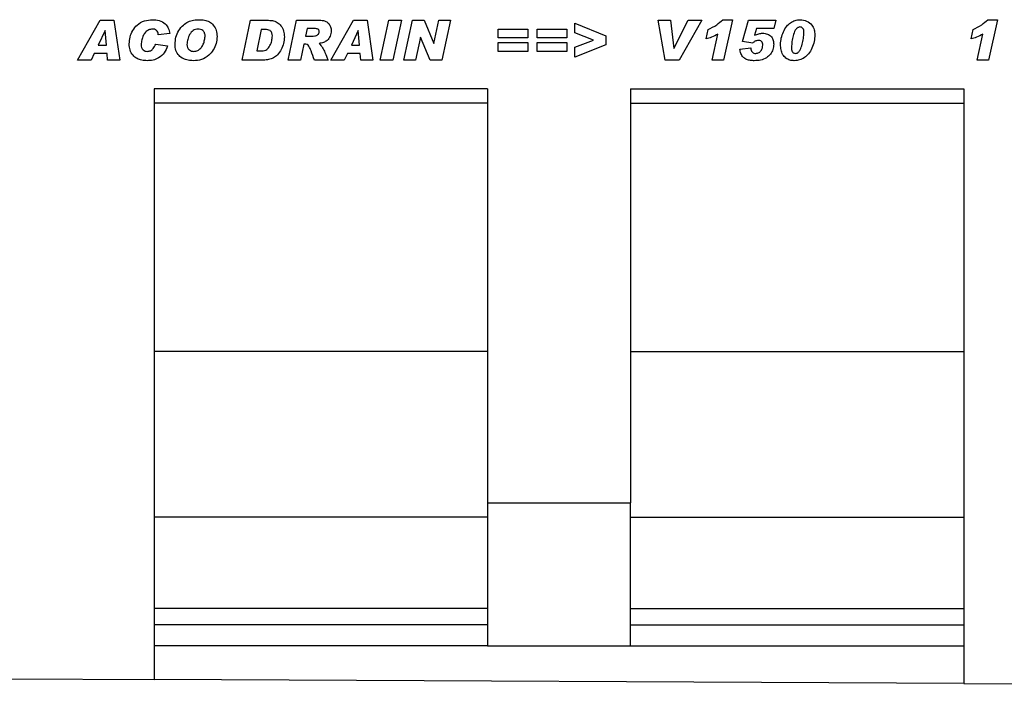
# Model space of a CAD drawing. Units: millimetres. Extents: x 0 to 733, y 0 to 1309.
# Drawn here: x 255 to 324, y 122 to 168 of the extents above; entities that cross this region are included whole.
import ezdxf

# ---------------------------------------------------------------- set-up
doc = ezdxf.new("R2010")
doc.units = ezdxf.units.MM

msp = doc.modelspace()

# ---------------------------------------------------------------- linework, layer by layer
at = {"color": 7, "linetype": 'Continuous', "lineweight": 25}
for p, q in [((258.8305, 165.3496), (260.4106, 168.1496)), ((260.4106, 168.1496), (261.3657, 168.1496)), ((261.3657, 168.1496), (261.776, 165.3496)), ((270.3505, 165.3496), (270.9392, 168.1496)), ((270.9392, 168.1496), (272.1051, 168.1496)), ((273.5578, 165.3496), (274.1538, 168.1496)), ((274.1538, 168.1496), (275.7697, 168.1496)), ((276.5469, 165.3496), (278.127, 168.1496)), ((278.127, 168.1496), (279.0821, 168.1496)), ((279.0821, 168.1496), (279.4923, 165.3496)), ((280.0087, 165.3496), (280.611, 168.1496)), ((280.611, 168.1496), (281.4917, 168.1496)), ((281.4917, 168.1496), (280.8894, 165.3496)), ((281.6523, 165.3496), (282.2563, 168.1496)), ((282.2563, 168.1496), (283.0734, 168.1496)), ((283.0734, 168.1496), (283.754, 166.5184)), ((283.7614, 166.5184), (284.1143, 168.1496)), ((284.1143, 168.1496), (284.9319, 168.1496)), ((284.9319, 168.1496), (284.3262, 165.3496)), ((299.456, 168.1496), (300.319, 168.1496)), ((299.948, 165.3496), (299.456, 168.1496)), ((300.319, 168.1496), (300.5577, 166.1587)), ((300.5651, 166.1587), (301.5673, 168.1496)), ((302.5105, 168.1496), (300.9378, 165.3496)), ((301.5673, 168.1496), (302.5105, 168.1496)), ((303.9797, 168.186), (304.6536, 168.186)), ((304.6536, 168.186), (304.0303, 165.3496)), ((305.3614, 166.6593), (305.7813, 168.1496)), ((305.7813, 168.1496), (307.6887, 168.1496)), ((307.6887, 168.1496), (307.5569, 167.5678)), ((322.5252, 168.186), (323.199, 168.186)), ((323.199, 168.186), (322.5757, 165.3496)), ((271.6778, 167.4951), (271.3642, 166.0042)), ((271.9704, 167.4951), (271.6778, 167.4951)), ((274.9027, 167.5678), (274.7868, 167.0223)), ((275.3527, 167.5678), (274.9027, 167.5678)), ((288.256, 166.9133), (288.256, 167.5314)), ((288.256, 167.5314), (290.3287, 167.5314)), ((290.3287, 167.5314), (290.3287, 166.9133)), ((290.9905, 166.9133), (290.9905, 167.5314)), ((290.9905, 167.5314), (293.0632, 167.5314)), ((293.0632, 167.5314), (293.0632, 166.9133)), ((293.616, 167.257), (293.616, 167.9314)), ((293.616, 167.9314), (295.7978, 167.0581)), ((302.8087, 166.8405), (302.9496, 167.4951)), ((306.3359, 167.5678), (306.2023, 167.0939)), ((307.5569, 167.5678), (306.3359, 167.5678)), ((321.3542, 166.8405), (321.4951, 167.4951)), ((260.7504, 167.4229), (260.2709, 166.4042)), ((260.7578, 167.4229), (260.7504, 167.4229)), ((260.8407, 166.4042), (260.7578, 167.4229)), ((265.2742, 167.2212), (264.4742, 167.1314)), ((264.4742, 167.1314), (264.4742, 167.1462)), ((274.7868, 167.0223), (274.9538, 167.0223)), ((278.4668, 167.4229), (277.9872, 166.4042)), ((278.4742, 167.4229), (278.4668, 167.4229)), ((278.5571, 166.4042), (278.4742, 167.4229)), ((282.82, 166.9723), (282.47, 165.3496)), ((282.8273, 166.9723), (282.82, 166.9723)), ((283.5046, 165.3496), (282.8273, 166.9723)), ((290.3287, 166.9133), (288.256, 166.9133)), ((293.0632, 166.9133), (290.9905, 166.9133)), ((294.9427, 166.7496), (293.616, 167.257)), ((295.7978, 167.0581), (295.7978, 166.4235)), ((303.2451, 165.3496), (303.6462, 167.1746)), ((321.7905, 165.3496), (322.1917, 167.1746)), ((260.2709, 166.4042), (260.8407, 166.4042)), ((264.2923, 166.4769), (265.1287, 166.3496)), ((274.6703, 166.4769), (274.4305, 165.3496)), ((274.7226, 166.4769), (274.6703, 166.4769)), ((277.9872, 166.4042), (278.5571, 166.4042)), ((283.754, 166.5184), (283.7614, 166.5184)), ((288.256, 165.9678), (288.256, 166.586)), ((288.256, 166.586), (290.3287, 166.586)), ((290.3287, 166.586), (290.3287, 165.9678)), ((290.9905, 165.9678), (290.9905, 166.586)), ((290.9905, 166.586), (293.0632, 166.586)), ((293.0632, 166.586), (293.0632, 165.9678)), ((293.616, 166.2525), (294.9427, 166.7496)), ((295.7978, 166.4235), (293.616, 165.5678)), ((293.616, 165.5678), (293.616, 166.2525)), ((300.5577, 166.1587), (300.5651, 166.1587)), ((305.1796, 166.1309), (305.9432, 166.2223)), ((306.0807, 166.5496), (305.3614, 166.6593)), ((305.9432, 166.2223), (305.9432, 166.211)), ((306.7796, 166.3939), (306.7796, 166.4013)), ((308.7869, 166.2502), (308.7869, 166.2383)), ((259.993, 165.8223), (259.7669, 165.3496)), ((260.8879, 165.8223), (259.993, 165.8223)), ((260.926, 165.3496), (260.8879, 165.8223)), ((271.3642, 166.0042), (271.7335, 166.0042)), ((277.7094, 165.8223), (277.4832, 165.3496)), ((278.6043, 165.8223), (277.7094, 165.8223)), ((278.6423, 165.3496), (278.6043, 165.8223)), ((290.3287, 165.9678), (288.256, 165.9678)), ((293.0632, 165.9678), (290.9905, 165.9678)), ((259.7669, 165.3496), (258.8305, 165.3496)), ((261.776, 165.3496), (260.926, 165.3496)), ((271.8426, 165.3496), (270.3505, 165.3496)), ((274.4305, 165.3496), (273.5578, 165.3496)), ((276.3578, 165.3496), (275.4055, 165.3496)), ((277.4832, 165.3496), (276.5469, 165.3496)), ((279.4923, 165.3496), (278.6423, 165.3496)), ((280.8894, 165.3496), (280.0087, 165.3496)), ((282.47, 165.3496), (281.6523, 165.3496)), ((284.3262, 165.3496), (283.5046, 165.3496)), ((300.9378, 165.3496), (299.948, 165.3496)), ((304.0303, 165.3496), (303.2451, 165.3496)), ((322.5757, 165.3496), (321.7905, 165.3496)), ((287.5162, 163.3496), (264.1822, 163.3496)), ((264.1822, 163.3496), (264.1822, 121.9812)), ((287.5162, 163.3496), (287.5162, 134.3496)), ((297.5122, 163.3496), (320.8462, 163.3496)), ((297.5122, 163.3496), (297.5122, 134.3496)), ((320.8462, 163.3496), (320.8462, 121.6979)), ((287.5162, 162.3496), (264.1822, 162.3496)), ((297.5122, 162.3496), (320.8462, 162.3496)), ((287.5162, 144.9496), (264.1822, 144.9496)), ((297.5122, 144.9496), (320.8462, 144.9496)), ((287.5162, 134.3496), (297.5122, 134.3496)), ((287.5162, 134.3496), (287.5162, 124.3496)), ((297.5122, 124.3496), (297.5122, 134.3496)), ((287.5162, 133.3496), (264.1822, 133.3496)), ((297.5122, 133.3496), (320.8462, 133.3496)), ((287.5162, 126.9496), (264.1822, 126.9496)), ((297.5122, 126.9496), (320.8462, 126.9496)), ((287.5162, 125.8156), (264.1822, 125.8156)), ((297.5122, 125.8156), (320.8462, 125.8156)), ((287.5162, 124.3496), (264.1822, 124.3496)), ((287.5162, 124.3496), (297.5122, 124.3496)), ((297.5122, 124.3496), (320.8462, 124.3496)), ((254.1822, 122.0313), (264.1822, 121.9812)), ((320.8462, 121.6979), (264.1822, 121.9812)), ((320.8462, 121.6979), (330.8462, 121.6479))]:
    msp.add_line(p, q, dxfattribs=at)
for points, knots in [([(262.4378, 166.486), (262.4522, 166.6499), (262.4811, 166.978), (262.6732, 167.4395), (262.9995, 167.8523), (263.4906, 168.1428), (263.8787, 168.1716), (264.073, 168.186)], [0, 0, 0, 0, 0.1868698, 0.37390302, 0.5605535, 0.78003681, 1, 1, 1, 1]), ([(264.073, 168.186), (264.2332, 168.1765), (264.5529, 168.1577), (264.9513, 167.9295), (265.2024, 167.5924), (265.2502, 167.345), (265.2742, 167.2212)], [0, 0, 0, 0, 0.2805652, 0.5597015, 0.7797275, 1, 1, 1, 1]), ([(265.6451, 166.4598), (265.6582, 166.6291), (265.6846, 166.9675), (265.8954, 167.4377), (266.1966, 167.8064), (266.5621, 168.0499), (266.9473, 168.1706), (267.2131, 168.1809), (267.3462, 168.186)], [0, 0, 0, 0, 0.186668, 0.3733192, 0.5597864, 0.7065435, 0.8530763, 1, 1, 1, 1]), ([(267.3462, 168.186), (267.467, 168.1809), (267.7085, 168.1709), (268.0602, 168.0572), (268.3567, 167.803), (268.5576, 167.4374), (268.5795, 167.1521), (268.5905, 167.0093)], [0, 0, 0, 0, 0.1871793, 0.373972, 0.560231, 0.7799425, 1, 1, 1, 1]), ([(272.1051, 168.1496), (272.2237, 168.1446), (272.4605, 168.1346), (272.8056, 168.0218), (273.0921, 167.7649), (273.2703, 167.3969), (273.2874, 167.117), (273.296, 166.9769)], [0, 0, 0, 0, 0.187193, 0.3738825, 0.560059, 0.7797399, 1, 1, 1, 1]), ([(275.7697, 168.1496), (275.8865, 168.1441), (276.1188, 168.133), (276.4012, 167.9478), (276.5524, 167.6829), (276.5681, 167.5009), (276.576, 167.4098)], [0, 0, 0, 0, 0.2809192, 0.5590868, 0.779449, 1, 1, 1, 1]), ([(302.9496, 167.4951), (303.1599, 167.5978), (303.5355, 167.7812), (303.844, 168.0623), (303.9797, 168.186)], [0, 0, 0, 0, 0.5600043, 1, 1, 1, 1]), ([(308.0232, 166.4502), (308.035, 166.6022), (308.0586, 166.9065), (308.2128, 167.3399), (308.4275, 167.7096), (308.7111, 167.983), (309.0341, 168.1566), (309.2738, 168.1762), (309.3937, 168.186)], [0, 0, 0, 0, 0.1867578, 0.3736882, 0.5603368, 0.7070438, 0.8535085, 1, 1, 1, 1]), ([(309.3937, 168.186), (309.549, 168.1677), (309.8595, 168.1311), (310.2198, 167.856), (310.4025, 167.4902), (310.4163, 167.2455), (310.4232, 167.1229)], [0, 0, 0, 0, 0.2796648, 0.5592212, 0.7792138, 1, 1, 1, 1]), ([(321.4951, 167.4951), (321.7054, 167.5978), (322.081, 167.7812), (322.3895, 168.0623), (322.5252, 168.186)], [0, 0, 0, 0, 0.5600043, 1, 1, 1, 1]), ([(264.0707, 167.5314), (263.9786, 167.5172), (263.7942, 167.4888), (263.5687, 167.3101), (263.4103, 167.0613), (263.3008, 166.7668), (263.283, 166.5489), (263.2742, 166.44)], [0, 0, 0, 0, 0.1859439, 0.3723598, 0.5591404, 0.7796304, 1, 1, 1, 1]), ([(264.4742, 167.1462), (264.4699, 167.2057), (264.4613, 167.3244), (264.3447, 167.4509), (264.209, 167.5192), (264.1168, 167.5274), (264.0707, 167.5314)], [0, 0, 0, 0, 0.2799764, 0.5583639, 0.7792781, 1, 1, 1, 1]), ([(267.2547, 167.5314), (267.1933, 167.5269), (267.0706, 167.5179), (266.8484, 167.4044), (266.6509, 167.1594), (266.523, 166.8122), (266.4953, 166.569), (266.4814, 166.4473)], [0, 0, 0, 0, 0.1251224, 0.250162, 0.4992453, 0.7496152, 1, 1, 1, 1]), ([(267.7542, 167.0059), (267.7496, 167.0832), (267.7406, 167.2372), (267.6126, 167.4208), (267.4359, 167.5183), (267.3152, 167.5271), (267.2547, 167.5314)], [0, 0, 0, 0, 0.2805883, 0.5590639, 0.7792714, 1, 1, 1, 1]), ([(272.4596, 167.0508), (272.4546, 167.1221), (272.4447, 167.2641), (272.3167, 167.4348), (272.1372, 167.4883), (272.0261, 167.4928), (271.9704, 167.4951)], [0, 0, 0, 0, 0.2805516, 0.558236, 0.7786489, 1, 1, 1, 1]), ([(275.7396, 167.349), (275.7384, 167.3703), (275.7359, 167.4126), (275.7078, 167.4709), (275.6631, 167.5175), (275.5447, 167.5673), (275.438, 167.5676), (275.3527, 167.5678)], [0, 0, 0, 0, 0.1252083, 0.2502463, 0.3752982, 0.5002577, 1, 1, 1, 1]), ([(309.3732, 167.6769), (309.3061, 167.6592), (309.1706, 167.6237), (309.0135, 167.384), (308.8961, 167.0659), (308.8168, 166.66), (308.7969, 166.3868), (308.7869, 166.2502)], [0, 0, 0, 0, 0.1229232, 0.2478589, 0.4982336, 0.7491689, 1, 1, 1, 1]), ([(309.6596, 167.2917), (309.6571, 167.3423), (309.652, 167.4434), (309.5964, 167.576), (309.4941, 167.6667), (309.4136, 167.6735), (309.3732, 167.6769)], [0, 0, 0, 0, 0.2808554, 0.5606941, 0.7799443, 1, 1, 1, 1]), ([(268.5905, 167.0093), (268.5769, 166.844), (268.5496, 166.5135), (268.3409, 166.0539), (267.999, 165.6525), (267.5101, 165.3531), (267.1183, 165.3265), (266.9223, 165.3133)], [0, 0, 0, 0, 0.1869224, 0.3737094, 0.5602994, 0.7800659, 1, 1, 1, 1]), ([(266.9712, 165.9678), (267.0607, 165.9776), (267.2398, 165.9971), (267.4509, 166.1766), (267.6075, 166.4116), (267.7053, 166.6963), (267.7379, 166.9027), (267.7542, 167.0059)], [0, 0, 0, 0, 0.1860136, 0.3722098, 0.5592021, 0.7796882, 1, 1, 1, 1]), ([(271.7335, 166.0042), (271.7925, 166.008), (271.9103, 166.0157), (272.1284, 166.1181), (272.3035, 166.3673), (272.4309, 166.6974), (272.45, 166.933), (272.4596, 167.0508)], [0, 0, 0, 0, 0.125287, 0.2503836, 0.4988667, 0.7495312, 1, 1, 1, 1]), ([(273.296, 166.9769), (273.2864, 166.8246), (273.2671, 166.52), (273.0941, 166.0928), (272.8586, 165.7367), (272.5439, 165.4943), (272.1994, 165.3803), (271.9615, 165.3598), (271.8426, 165.3496)], [0, 0, 0, 0, 0.186755, 0.3734604, 0.5601024, 0.7064472, 0.8532782, 1, 1, 1, 1]), ([(274.9538, 167.0223), (275.1127, 167.0196), (275.3113, 167.0163), (275.5446, 167.0689), (275.6471, 167.1328), (275.7194, 167.2316), (275.7329, 167.3099), (275.7396, 167.349)], [0, 0, 0, 0, 0.5010182, 0.626052, 0.7508575, 0.8756622, 1, 1, 1, 1]), ([(276.576, 167.4098), (276.5624, 167.2838), (276.5353, 167.0318), (276.3187, 166.7352), (276.0312, 166.5758), (275.8369, 166.5364), (275.7396, 166.5167)], [0, 0, 0, 0, 0.2796507, 0.5588524, 0.7791171, 1, 1, 1, 1]), ([(303.6462, 167.1746), (303.4968, 167.0945), (303.23, 166.9514), (302.9375, 166.8744), (302.8087, 166.8405)], [0, 0, 0, 0, 0.5597365, 1, 1, 1, 1]), ([(306.2023, 167.0939), (306.3037, 167.1362), (306.4844, 167.2116), (306.6789, 167.2317), (306.7643, 167.2405)], [0, 0, 0, 0, 0.56082479, 1, 1, 1, 1]), ([(306.7643, 167.2405), (306.8808, 167.2303), (307.1136, 167.21), (307.3929, 167.0152), (307.5287, 166.7397), (307.5384, 166.5567), (307.5432, 166.465)], [0, 0, 0, 0, 0.2801387, 0.5592515, 0.7791736, 1, 1, 1, 1]), ([(310.4232, 167.1229), (310.4126, 166.9632), (310.3914, 166.6438), (310.2353, 166.187), (310.0097, 165.7987), (309.7076, 165.5162), (309.3654, 165.3408), (309.1139, 165.3224), (308.988, 165.3133)], [0, 0, 0, 0, 0.1868117, 0.3736956, 0.5603048, 0.7069526, 0.8534256, 1, 1, 1, 1]), ([(309.0755, 165.8223), (309.1106, 165.8267), (309.1809, 165.8353), (309.2979, 165.9192), (309.4369, 166.1245), (309.5504, 166.4588), (309.6311, 166.8719), (309.6501, 167.1517), (309.6596, 167.2917)], [0, 0, 0, 0, 0.0622324, 0.1246366, 0.2493869, 0.4992824, 0.7496969, 1, 1, 1, 1]), ([(322.1917, 167.1746), (322.0423, 167.0945), (321.7754, 166.9514), (321.4829, 166.8744), (321.3542, 166.8405)], [0, 0, 0, 0, 0.5597365, 1, 1, 1, 1]), ([(263.6901, 165.3133), (263.5689, 165.3185), (263.3268, 165.329), (262.9768, 165.4468), (262.6716, 165.6901), (262.4678, 166.0571), (262.4478, 166.3429), (262.4378, 166.486)], [0, 0, 0, 0, 0.1871968, 0.374019, 0.5604759, 0.7799076, 1, 1, 1, 1]), ([(263.2742, 166.44), (263.2802, 166.3717), (263.2922, 166.2354), (263.3981, 166.068), (263.5549, 165.9777), (263.6624, 165.9711), (263.7162, 165.9678)], [0, 0, 0, 0, 0.2803796, 0.5597682, 0.77947, 1, 1, 1, 1]), ([(265.1287, 166.3496), (265.0607, 166.1837), (264.9247, 165.8517), (264.5441, 165.5077), (264.1117, 165.335), (263.8307, 165.3205), (263.6901, 165.3133)], [0, 0, 0, 0, 0.2796577, 0.5593874, 0.7794816, 1, 1, 1, 1]), ([(263.7162, 165.9678), (263.7937, 165.9764), (263.9487, 165.9936), (264.1619, 166.1864), (264.2428, 166.3666), (264.2923, 166.4769)], [0, 0, 0, 0, 0.2793767, 0.5589003, 1, 1, 1, 1]), ([(266.9223, 165.3133), (266.8011, 165.3185), (266.5587, 165.329), (266.2074, 165.4398), (265.8899, 165.6669), (265.6746, 166.0303), (265.6549, 166.3165), (265.6451, 166.4598)], [0, 0, 0, 0, 0.1872059, 0.3741551, 0.5607539, 0.7799646, 1, 1, 1, 1]), ([(266.4814, 166.4473), (266.4886, 166.3749), (266.5029, 166.2303), (266.6321, 166.0641), (266.8008, 165.9783), (266.9143, 165.9713), (266.9712, 165.9678)], [0, 0, 0, 0, 0.2799018, 0.5591403, 0.7792171, 1, 1, 1, 1]), ([(275.4055, 165.3496), (275.3247, 165.5689), (275.2035, 165.8977), (275.0669, 166.2806), (274.9022, 166.4652), (274.7827, 166.473), (274.7226, 166.4769)], [0, 0, 0, 0, 0.5017069, 0.7523164, 0.8753878, 1, 1, 1, 1]), ([(275.7396, 166.5167), (275.8201, 166.422), (275.9814, 166.2324), (276.1685, 165.8273), (276.286, 165.5308), (276.3578, 165.3496)], [0, 0, 0, 0, 0.2790923, 0.5594128, 1, 1, 1, 1]), ([(306.1881, 165.3133), (306.0971, 165.3163), (305.9152, 165.3223), (305.6478, 165.3869), (305.3967, 165.5426), (305.2346, 165.8139), (305.198, 166.0251), (305.1796, 166.1309)], [0, 0, 0, 0, 0.1872241, 0.3741767, 0.5603888, 0.7796581, 1, 1, 1, 1]), ([(305.9432, 166.211), (305.9463, 166.1553), (305.9524, 166.0442), (306.036, 165.9062), (306.1626, 165.8312), (306.25, 165.8253), (306.2938, 165.8223)], [0, 0, 0, 0, 0.2805939, 0.5594047, 0.7794457, 1, 1, 1, 1]), ([(306.4677, 166.7314), (306.3844, 166.72), (306.2353, 166.6996), (306.1281, 166.5956), (306.0807, 166.5496)], [0, 0, 0, 0, 0.5584477, 1, 1, 1, 1]), ([(307.5432, 166.465), (307.5333, 166.3399), (307.5135, 166.0901), (307.3268, 165.7541), (307.0259, 165.4906), (306.6299, 165.3285), (306.3356, 165.3184), (306.1881, 165.3133)], [0, 0, 0, 0, 0.1867214, 0.3731381, 0.559929, 0.7794413, 1, 1, 1, 1]), ([(306.2938, 165.8223), (306.3719, 165.8344), (306.5286, 165.8586), (306.6806, 166.0281), (306.7668, 166.2099), (306.7753, 166.3326), (306.7796, 166.3939)], [0, 0, 0, 0, 0.2785997, 0.5584569, 0.779135, 1, 1, 1, 1]), ([(306.7796, 166.4013), (306.7772, 166.4501), (306.7726, 166.5472), (306.6988, 166.6701), (306.5823, 166.7257), (306.5059, 166.7295), (306.4677, 166.7314)], [0, 0, 0, 0, 0.2808499, 0.5591225, 0.7791498, 1, 1, 1, 1]), ([(308.988, 165.3133), (308.8826, 165.3205), (308.6721, 165.335), (308.386, 165.4862), (308.1615, 165.7399), (308.0393, 166.0789), (308.0286, 166.3263), (308.0232, 166.4502)], [0, 0, 0, 0, 0.1867715, 0.3731781, 0.5596186, 0.7794992, 1, 1, 1, 1]), ([(308.7869, 166.2383), (308.7914, 166.1401), (308.7971, 166.0172), (308.8777, 165.8968), (308.9541, 165.8355), (309.027, 165.8276), (309.0755, 165.8223)], [0, 0, 0, 0, 0.49920641, 0.62510149, 0.75059289, 1, 1, 1, 1])]:
    msp.add_open_spline(points, degree=3, knots=knots, dxfattribs=at)

doc.saveas('drawing.dxf')
